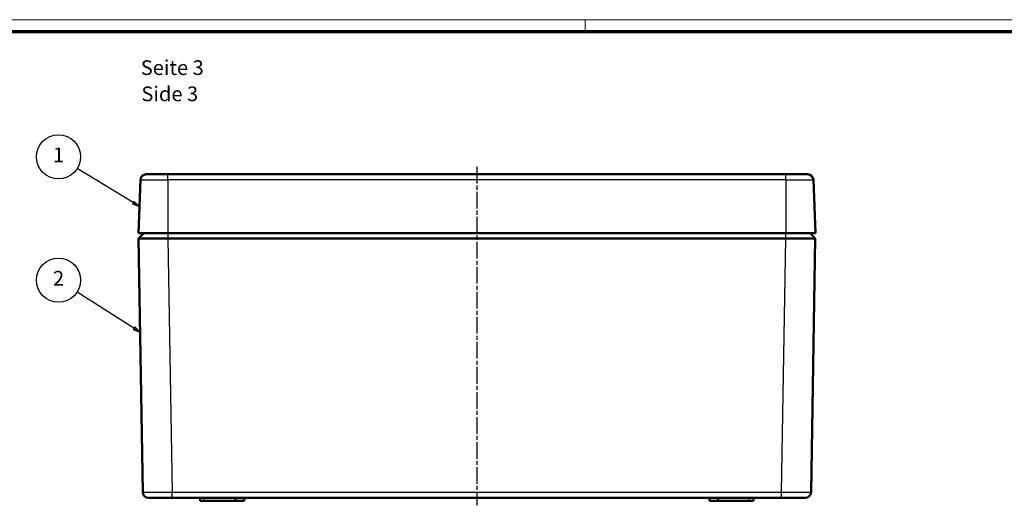
# Model space of a CAD drawing. Units: millimetres. Extents: x 1 to 1188, y 1 to 840.
# Drawn here: x 237 to 571, y 675 to 840 of the extents above; entities that cross this region are included whole.
import ezdxf

# ---------------------------------------------------------------- set-up
doc = ezdxf.new("R2010")
doc.units = ezdxf.units.MM
doc.linetypes.add('CHAIN', pattern=[0.3543, 0.2362, -0.0295, 0.0591, -0.0295])
doc.linetypes.add('DASH_DOT', pattern=[0.37, 0.24, -0.06, 0.01, -0.06])
doc.layers.get('0').update_dxf_attribs({"lineweight": 25})
for name, color, linetype, lineweight in [('Mittellinie (ISO)', 1, 'DASH_DOT', 25), ('Sichtbar (ISO)', 7, 'Continuous', 50), ('Sichtbar schmal (ISO)', 1, 'Continuous', 25), ('Symbol (ISO)', 1, 'Continuous', 25)]:
    doc.layers.add(name, color=color, linetype=linetype, lineweight=lineweight)
doc.styles.add('5', font='isocpeur.ttf', dxfattribs={"width": 1.1})
doc.styles.add('Textstil245', font='isocpeui.ttf', dxfattribs={"width": 1.1})

# ---------------------------------------------------------------- blocks, each defined once
blk = doc.blocks.new('Ränder Bopla-A0-Rahmen')
at = {"color": 1, "linetype": 'Continuous', "lineweight": 18}
for p, q in [((1, 840), (1188, 840)), ((429, 836), (429, 840))]:
    blk.add_line(p, q, dxfattribs=at)
at = {"color": 3, "linetype": 'Continuous', "lineweight": 70}
blk.add_line((20, 836), (1184, 836), dxfattribs=at)
blk = doc.blocks.new('Positionsnummer1')
at = {"layer": 'Symbol (ISO)'}
for p, q in [((275.37, 777.84), (256.42, 789.49)), ((275.63, 778.26), (275.11, 777.41)), ((275.11, 777.41), (277.5, 776.53)), ((275.37, 777.84), (277.5, 776.53)), ((277.5, 776.53), (275.63, 778.26))]:
    blk.add_line(p, q, dxfattribs=at)
at = {"layer": 'Symbol (ISO)', "flags": 128}
blk.add_lwpolyline([(275.11, 777.41), (277.5, 776.53), (275.63, 778.26), (275.11, 777.41)], dxfattribs=at)
at = {"layer": 'Symbol (ISO)'}
blk.add_circle((250.04, 793.41), 7.5, dxfattribs=at)
blk.add_solid([(275.11, 777.41), (277.5, 776.53), (275.63, 778.26), (275.11, 777.41)], dxfattribs=at)
at = {"layer": 'Symbol (ISO)', "color": 7, "insert": (250.04, 793.41), "char_height": 5, "attachment_point": 5, "style": '5'}
blk.add_mtext('1', dxfattribs=at)
blk = doc.blocks.new('Positionsnummer2')
at = {"layer": 'Symbol (ISO)'}
for p, q in [((275.63, 735.2), (256.35, 747.47)), ((275.9, 735.62), (275.37, 734.78)), ((275.37, 734.78), (277.74, 733.85)), ((275.63, 735.2), (277.74, 733.85)), ((277.74, 733.85), (275.9, 735.62))]:
    blk.add_line(p, q, dxfattribs=at)
at = {"layer": 'Symbol (ISO)', "flags": 128}
blk.add_lwpolyline([(275.37, 734.78), (277.74, 733.85), (275.9, 735.62), (275.37, 734.78)], dxfattribs=at)
at = {"layer": 'Symbol (ISO)'}
blk.add_circle((250.04, 751.49), 7.5, dxfattribs=at)
blk.add_solid([(275.37, 734.78), (277.74, 733.85), (275.9, 735.62), (275.37, 734.78)], dxfattribs=at)
at = {"layer": 'Symbol (ISO)', "color": 7, "insert": (250.04, 751.49), "char_height": 5, "attachment_point": 5, "style": '5'}
blk.add_mtext('2', dxfattribs=at)

msp = doc.modelspace()

# ---------------------------------------------------------------- linework, layer by layer
at = {"layer": 'Mittellinie (ISO)', "linetype": 'CHAIN', "ltscale": 23.990969}
msp.add_line((392.1620949, 789.9893192), (392.1620949, 674.9893192), dxfattribs=at)
at = {"layer": 'Sichtbar (ISO)'}
for p, q in [((287.1620949, 787.4893192), (279.8385007, 787.4893192)), ((287.1620949, 787.4893192), (497.1620949, 787.4893192)), ((504.4856892, 787.4893192), (497.1620949, 787.4893192)), ((277.8399055, 785.5642666), (277.1620949, 767.4893192)), ((506.4842844, 785.5642666), (507.1620949, 767.4893192)), ((287.1620949, 767.4893192), (277.1620949, 767.4893192)), ((278.9660666, 767.4893192), (277.2241081, 765.6895589)), ((287.1620949, 767.4893192), (497.1620949, 767.4893192)), ((507.1620949, 767.4893192), (497.1620949, 767.4893192)), ((507.1000818, 765.6895589), (505.3581233, 767.4893192)), ((278.6314525, 679.456683), (277.2241086, 765.6895266)), ((497.1014133, 765.6895589), (287.2227766, 765.6895589)), ((507.1000813, 765.6895266), (505.6927374, 679.456683)), ((280.6311862, 677.4893192), (280.6848258, 677.4893192)), ((287.7052193, 677.4893192), (280.6848258, 677.4893192)), ((287.7052193, 677.4893192), (288.630121, 677.4893192)), ((495.6940688, 677.4893192), (288.630121, 677.4893192)), ((298.17955, 676.4893192), (298.1620949, 677.4893192)), ((298.17955, 676.4893192), (299.6620949, 676.4893192)), ((310.17955, 676.4893192), (299.6620949, 676.4893192)), ((310.17955, 676.4893192), (310.1620949, 677.4893192)), ((310.17955, 676.4893192), (313.1446399, 676.4893192)), ((313.1446399, 676.4893192), (313.1620949, 677.4893192)), ((471.17955, 676.4893192), (471.1620949, 677.4893192)), ((471.17955, 676.4893192), (474.1446399, 676.4893192)), ((474.1446399, 676.4893192), (474.1620949, 677.4893192)), ((484.6620949, 676.4893192), (474.1446399, 676.4893192)), ((484.6620949, 676.4893192), (486.1446399, 676.4893192)), ((486.1446399, 676.4893192), (486.1620949, 677.4893192)), ((495.6940688, 677.4893192), (496.6189706, 677.4893192)), ((503.6393641, 677.4893192), (496.6189706, 677.4893192)), ((503.6393641, 677.4893192), (503.6930037, 677.4893192))]:
    msp.add_line(p, q, dxfattribs=at)
for centre, start, end in [((279.8385007, 785.4893192), 90, 177.852414572), ((504.4856892, 785.4893192), 2.147585428, 90), ((280.6311862, 679.4893192), 180.935, 270), ((503.6930037, 679.4893192), 270, 359.065)]:
    msp.add_arc(centre, 2, start, end, dxfattribs=at)
for points, knots in [([(287.2227766, 765.6895589), (285.9138582, 765.6885168), (284.6063199, 765.682873), (283.3982848, 765.6808662), (282.1902792, 765.6788595), (281.0781119, 765.6777885), (280.1526809, 765.6777885), (279.2272046, 765.6777885), (278.4918775, 765.6788596), (277.9899562, 765.6808665), (277.4880472, 765.6828732), (277.2214745, 765.6885172), (277.2241081, 765.6895589)], [0, 0, 0, 0, 0.25, 0.25, 0.25, 0.4999938777, 0.4999938777, 0.4999938777, 0.75, 0.75, 0.75, 1, 1, 1, 1]), ([(507.1000818, 765.6895589), (507.1027158, 765.6885168), (506.8361297, 765.6828731), (506.334206, 765.6808663), (505.8322823, 765.6788596), (505.0969624, 765.6777885), (504.171509, 765.6777885), (503.2460555, 765.6777885), (502.1338625, 765.6788596), (500.9258386, 765.6808663), (499.7178146, 765.6828731), (498.4102997, 765.6885168), (497.1014133, 765.6895589)], [0, 0, 0, 0, 0.25, 0.25, 0.25, 0.5, 0.5, 0.5, 0.75, 0.75, 0.75, 1, 1, 1, 1]), ([(287.7052193, 677.4893193), (287.2192634, 677.4893353), (286.7302432, 677.4962909), (285.6994195, 677.516474), (285.1635669, 677.5303721), (283.8740459, 677.5610715), (283.1659557, 677.574015), (281.9708705, 677.5740573), (281.4955802, 677.5611696), (280.9540927, 677.5304838), (280.8057087, 677.5165522), (280.6582872, 677.4963142), (280.6440088, 677.4893353), (280.6848258, 677.4893193)], [0.000001, 0.000001, 0.000001, 0.000001, 0.1462993731, 0.1462993731, 0.3123914866, 0.3123914866, 0.5657407775, 0.5657407775, 0.8189969975, 0.8189969975, 0.9854012619, 0.9854012619, 1.1319484238, 1.1319484238, 1.1319484238, 1.1319484238]), ([(503.6393641, 677.4893193), (503.6801117, 677.4893353), (503.6659513, 677.4962909), (503.5191884, 677.516474), (503.3714184, 677.5303721), (502.8313249, 677.5610715), (502.3564161, 677.574015), (501.1621898, 677.5740573), (500.4547398, 677.5611696), (499.165007, 677.5304838), (498.62823, 677.5165522), (497.5956093, 677.4963142), (497.1057538, 677.4893353), (496.6189706, 677.4893193)], [0.000001, 0.000001, 0.000001, 0.000001, 0.1462993731, 0.1462993731, 0.3123914867, 0.3123914867, 0.5657407775, 0.5657407775, 0.8189969975, 0.8189969975, 0.9854012619, 0.9854012619, 1.1319484238, 1.1319484238, 1.1319484238, 1.1319484238])]:
    msp.add_open_spline(points, degree=3, knots=knots, dxfattribs=at)
at = {"layer": 'Sichtbar schmal (ISO)'}
for p, q in [((287.1620949, 785.5642666), (287.1620949, 787.4893192)), ((497.1620949, 785.5642666), (497.1620949, 787.4893192)), ((277.8399055, 785.5642666), (287.1620949, 785.5642666)), ((287.1620949, 785.5642666), (287.1620949, 767.4893192)), ((497.1620949, 785.5642666), (287.1620949, 785.5642666)), ((497.1620949, 785.5642666), (497.1620949, 767.4893192)), ((497.1620949, 785.5642666), (506.4842844, 785.5642666)), ((287.2227766, 767.4893192), (287.2227766, 765.6895589)), ((497.1014133, 765.6895589), (497.1014133, 767.4893192)), ((287.2227766, 765.6895589), (288.630121, 679.456683)), ((495.6940688, 679.456683), (497.1014133, 765.6895589)), ((288.630121, 679.456683), (495.6940688, 679.456683)), ((288.630121, 677.4893192), (288.630121, 679.456683)), ((495.6940688, 677.4893192), (495.6940688, 679.456683)), ((299.6620949, 676.4893192), (299.6620949, 677.4893192)), ((484.6620949, 676.4893192), (484.6620949, 677.4893192))]:
    msp.add_line(p, q, dxfattribs=at)
for points in [[(278.6314525, 679.456683), (278.6315222, 679.4524121), (278.8917966, 679.4489934), (279.8935374, 679.4443715), (280.6346101, 679.4431708), (282.4854975, 679.4431708), (283.5945845, 679.4443715), (286.0129319, 679.4489934), (287.3210054, 679.4524121), (288.630121, 679.456683)], [(495.6940688, 679.456683), (497.0031845, 679.4524121), (498.311258, 679.4489934), (500.7296054, 679.4443715), (501.8386924, 679.4431708), (503.6895798, 679.4431708), (504.4306524, 679.4443715), (505.4323933, 679.4489934), (505.6926677, 679.4524121), (505.6927374, 679.456683)]]:
    msp.add_open_spline(points, degree=3, knots=[5.497920284, 5.497920284, 5.497920284, 5.497920284, 5.8905527956, 5.8905527956, 6.2831853072, 6.2831853072, 6.6758178187, 6.6758178187, 7.0684503303, 7.0684503303, 7.0684503303, 7.0684503303], dxfattribs=at)

# ---------------------------------------------------------------- block references
msp.add_blockref('Ränder Bopla-A0-Rahmen', (0, 0))
at = {"layer": 'Symbol (ISO)'}
for name in ['Positionsnummer1', 'Positionsnummer2']:
    msp.add_blockref(name, (0, 0), dxfattribs=at)

# ---------------------------------------------------------------- texts
at = {"layer": 'Symbol (ISO)', "color": 3, "char_height": 5, "attachment_point": 7}
for s, insert, style in [('Seite 3', (277.9814052, 819.6451071), '5'), ('Side 3', (278.1974057, 810.7422062), 'Textstil245')]:
    msp.add_mtext(s, dxfattribs=dict(at, insert=insert, style=style))

doc.saveas('drawing.dxf')
